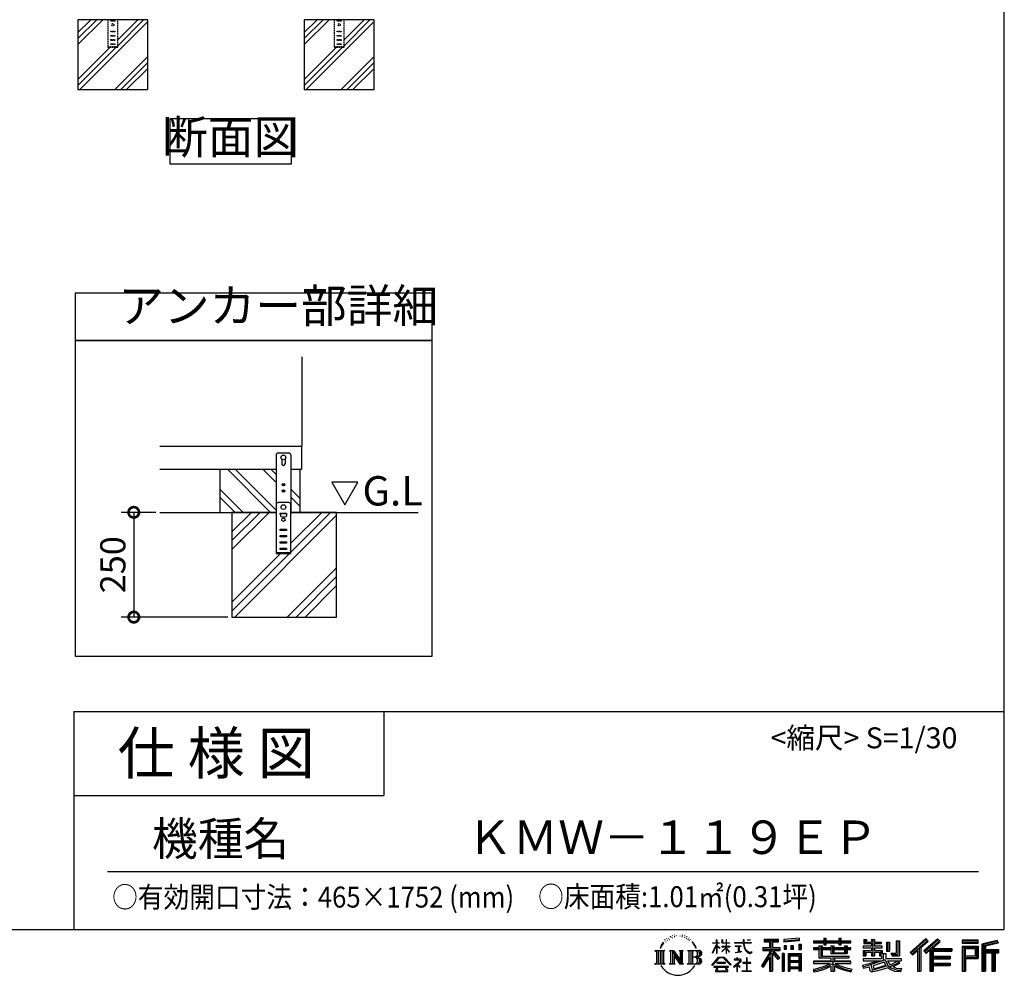
# Model space of a CAD drawing. Extents: x 105 to 12172, y 64 to 8557.
# Drawn here: x 8646 to 12172, y 64 to 3485 of the extents above; entities that cross this region are included whole.
import ezdxf

# ---------------------------------------------------------------- set-up
doc = ezdxf.new("R2010")
doc.units = 0
doc.header["$LTSCALE"] = 20
doc.header["$PDMODE"] = 3
doc.header["$PDSIZE"] = 2
doc.linetypes.add('HIDDEN', pattern=[0.375, 0.25, -0.125])
doc.layers.get('0').update_dxf_attribs({"linetype": 'CONTINUOUS'})
doc.layers.get('DEFPOINTS').update_dxf_attribs({"linetype": 'CONTINUOUS'})
for name, color, linetype in [('仕様書枠', 230, 'CONTINUOUS'), ('寸法', 4, 'CONTINUOUS'), ('文字', 7, 'CONTINUOUS'), ('点線', 2, 'HIDDEN'), ('細線', 5, 'CONTINUOUS'), ('部品1', 7, 'CONTINUOUS'), ('Ｇ．Ｌ', 30, 'CONTINUOUS')]:
    doc.layers.add(name, color=color, linetype=linetype)
doc.styles.add('STYLE1', font='isocp.shx', dxfattribs={"bigfont": 'bigfont.shx'})
doc.styles.add('STYLE2', font='MS PGothic.ttf')
doc.dimstyles.new('INABA_S30G', dxfattribs={"dimscale": 30, "dimtxt": 3, "dimasz": 2.5, "dimexe": 1.5, "dimexo": 0.5, "dimgap": 1, "dimtad": 3, "dimdec": 1, "dimdsep": 46, "dimtxsty": 'STYLE1', "dimblk1": 'DOTSMALL', "dimblk2": 'DOTSMALL', "dimsah": 1, "dimcen": 0, "dimclrt": 7, "dimadec": 0, "dimazin": 0, "dimtfac": 1, "dimtdec": 4, "dimtix": 1, "dimtmove": 0, "dimatfit": 3, "dimldrblk": 'DOTSMALL', "dimfxl": 1, "dimtolj": 1, "dimtzin": 0, "dimarcsym": 0})

# ---------------------------------------------------------------- blocks, each defined once
blk = doc.blocks.new('_DOTSMALL')
at = {"color": 0, "linetype": 'ByBlock', "ltscale": 50, "const_width": 0.5}
blk.add_lwpolyline([(-0.0625, 0, 1), (0.0625, 0, 1)], format="xyb", close=True, dxfattribs=at)
blk = doc.blocks.new('*D75')
at = {"layer": 'DEFPOINTS', "color": 0, "ltscale": 50}
for p in [(9148.4, 1721.2), (9054.7, 1346.2), (9406.3, 1346.2)]:
    blk.add_point(p, dxfattribs=at)
at = {"layer": '寸法', "color": 0, "lineweight": -2, "ltscale": 50}
for p, q in [((9133.4, 1721.2), (9009.7, 1721.2)), ((9054.7, 1721.2), (9054.7, 1346.2)), ((9391.3, 1346.2), (9009.7, 1346.2))]:
    blk.add_line(p, q, dxfattribs=at)
at = {"layer": '寸法', "color": 0, "lineweight": -2, "ltscale": 50, "xscale": 75, "yscale": 75, "zscale": 75}
for p, rotation in [((9054.7, 1721.2), 90), ((9054.7, 1346.2), 270)]:
    blk.add_blockref('_DOTSMALL', p, dxfattribs=dict(at, rotation=rotation))
at = {"layer": '寸法', "color": 7, "ltscale": 50, "insert": (8979.7, 1533.7), "char_height": 90, "attachment_point": 5, "rotation": 90, "style": 'STYLE1'}
blk.add_mtext('\\A1;250', dxfattribs=at)

msp = doc.modelspace()

# ---------------------------------------------------------------- linework, layer by layer
at = {"layer": '仕様書枠', "ltscale": 50}
for p, q in [((12170.4, 8557.2), (12170.4, 228)), ((8840.4, 1008), (8840.4, 228)), ((8840.4, 1008), (12170.4, 1008)), ((8840.4, 708), (9950.4, 708)), ((105, 228), (12170.4, 228))]:
    msp.add_line(p, q, dxfattribs=at)
at = {"layer": '仕様書枠', "linetype": 'Continuous', "ltscale": 50}
msp.add_line((9950.4, 1008), (9950.4, 708), dxfattribs=at)
at = {"layer": '文字', "ltscale": 50}
for p, q in [((9763.65, 1828.99), (9810.23, 1748.32)), ((9856.8, 1828.99), (9763.65, 1828.99)), ((9810.23, 1748.32), (9856.8, 1828.99))]:
    msp.add_line(p, q, dxfattribs=at)
at = {"layer": '文字', "color": 7, "ltscale": 50}
msp.add_line((8960.4, 435.04), (12080.4, 435.04), dxfattribs=at)
at = {"layer": '文字', "ltscale": 0.5}
for p, q in [((10944.53, 172.47), (10952.38, 182.55)), ((10951.73, 178.44), (10948.47, 174.55)), ((10956.97, 192.07), (10955.9, 188.09)), ((10961.23, 184.12), (10959.53, 184.12)), ((10963.14, 195.8), (10962.36, 194.24)), ((10966.4, 188.29), (10964.49, 188.29)), ((10969.09, 196.15), (10968.17, 194.52)), ((10972.99, 190.91), (10972, 190.98)), ((10975.61, 203.86), (10975.11, 202.8)), ((10978.94, 200.4), (10976.6, 199.83)), ((10983.47, 206.2), (10982.48, 204.93)), ((10985.1, 198.06), (10983.47, 198.06)), ((10991.97, 201.32), (10990.27, 201.39)), ((10992.61, 209.17), (10991.05, 208.25)), ((10998.7, 205.07), (10996.79, 205)), ((11009.93, 205.31), (11010.95, 205.25)), ((11019.54, 202.28), (11017.65, 201.58)), ((11017.76, 208.55), (11019.6, 207.95)), ((11027.02, 199.59), (11025.99, 199.42)), ((11027.4, 206.55), (11028.31, 205.2)), ((11030.21, 196.89), (11030.96, 196.89)), ((11032.2, 201.1), (11032.8, 200.5)), ((11035.28, 195.54), (11032.53, 195.05)), ((11034.8, 202.93), (11035.72, 201.69)), ((11041.33, 191.49), (11039.34, 191.38)), ((11042.68, 198.29), (11043.33, 196.72)), ((11046.32, 188.55), (11044.7, 188.07)), ((11048.81, 193.41), (11049.45, 192.17)), ((11059.38, 178.72), (11054.43, 184.85)), ((11056.76, 178.94), (11063.6, 168.69)), ((11066.36, 167.82), (11059.38, 178.72)), ((11127.4, 180.41), (11127.4, 178.81)), ((11127.4, 180.41), (11141.13, 180.41)), ((11141.13, 178.81), (11127.4, 178.81)), ((11141.13, 180.41), (11141.13, 190.83)), ((11142.48, 190.83), (11141.13, 190.83)), ((11141.13, 178.81), (11141.13, 174.8)), ((11142.48, 190.83), (11142.48, 180.41)), ((11142.48, 180.41), (11151.42, 180.41)), ((11142.48, 178.81), (11142.48, 171.97)), ((11151.42, 178.81), (11142.48, 178.81)), ((11151.42, 180.41), (11151.42, 178.81)), ((11160.96, 190.83), (11160.96, 178.81)), ((11163.57, 190.83), (11160.96, 190.83)), ((11175.71, 178.81), (11160.96, 178.81)), ((11163.57, 190.83), (11163.57, 180.41)), ((11163.57, 180.41), (11175.71, 180.41)), ((11175.71, 190.83), (11175.71, 180.41)), ((11177.06, 190.83), (11175.71, 190.83)), ((11175.71, 178.81), (11175.71, 167.81)), ((11177.06, 180.41), (11177.06, 190.83)), ((11177.06, 180.41), (11188.5, 180.41)), ((11177.06, 167.81), (11177.06, 178.81)), ((11188.5, 178.81), (11177.06, 178.81)), ((11188.5, 180.41), (11188.5, 178.81)), ((11205.46, 181.6), (11205.46, 179.51)), ((11205.46, 181.6), (11237.04, 181.6)), ((11237.34, 179.51), (11205.46, 179.51)), ((11237.04, 190.83), (11237.04, 181.6)), ((11240.91, 190.83), (11237.04, 190.83)), ((11237.34, 179.51), (11237.81, 175.69)), ((11265.65, 179.51), (11240.9, 179.51)), ((11241.77, 171.47), (11240.9, 179.51)), ((11240.91, 181.6), (11240.91, 190.83)), ((11240.91, 181.6), (11265.65, 181.6)), ((11251.76, 190.83), (11263.35, 190.83)), ((11251.76, 190.83), (11251.76, 190.77)), ((11251.76, 190.77), (11263.35, 190.77)), ((11263.35, 190.77), (11263.35, 190.83)), ((11265.65, 181.6), (11265.65, 179.51)), ((11312.71, 193.11), (11312.71, 183.93)), ((11312.71, 193.11), (11363.64, 193.11)), ((11312.71, 188.84), (11363.64, 188.84)), ((11312.71, 183.93), (11331.54, 183.93)), ((11331.54, 183.93), (11331.54, 163.27)), ((11336.57, 189.84), (11336.57, 79.09)), ((11342.12, 183.93), (11342.12, 163.27)), ((11342.12, 183.93), (11363.64, 183.93)), ((11363.64, 183.93), (11363.64, 193.11)), ((11437.73, 196.37), (11383.29, 191.99)), ((11383.29, 191.99), (11383.29, 182.85)), ((11437.73, 190.5), (11383.29, 186.12)), ((11437.73, 187.23), (11383.29, 182.85)), ((11437.73, 196.37), (11437.73, 187.23)), ((11488.68, 187.8), (11488.68, 179.64)), ((11488.68, 187.8), (11526.32, 187.8)), ((11488.68, 184.53), (11622.27, 184.53)), ((11488.68, 179.64), (11526.32, 179.64)), ((11526.32, 196.64), (11526.32, 187.8)), ((11526.32, 196.64), (11534.81, 196.64)), ((11526.32, 179.64), (11526.32, 172.96)), ((11530.59, 196.64), (11530.59, 172.96)), ((11534.81, 187.8), (11534.81, 196.64)), ((11534.81, 187.8), (11579.84, 187.8)), ((11534.81, 179.64), (11579.84, 179.64)), ((11534.81, 172.96), (11534.81, 179.64)), ((11579.84, 196.64), (11579.84, 187.8)), ((11579.84, 196.64), (11588.33, 196.64)), ((11579.84, 179.64), (11579.84, 172.96)), ((11584.11, 196.64), (11584.11, 172.96)), ((11588.33, 187.8), (11588.33, 196.64)), ((11588.33, 187.8), (11622.27, 187.8)), ((11588.33, 172.96), (11588.33, 179.64)), ((11588.33, 179.64), (11622.27, 179.64)), ((11622.27, 179.64), (11622.27, 187.8)), ((11669.1, 192.69), (11669.1, 177.81)), ((11669.1, 192.69), (11678.46, 192.69)), ((11669.1, 177.81), (11696.2, 177.81)), ((11673.88, 192.69), (11673.88, 177.81)), ((11678.46, 192.69), (11678.46, 182.9)), ((11678.46, 182.9), (11696.2, 182.9)), ((11696.2, 192.69), (11696.2, 182.9)), ((11696.2, 192.69), (11706.96, 192.69)), ((11696.2, 177.81), (11696.2, 168.22)), ((11700.98, 192.69), (11700.98, 134.26)), ((11706.96, 192.69), (11706.96, 182.9)), ((11706.96, 182.9), (11730.79, 182.9)), ((11706.96, 177.81), (11706.96, 168.22)), ((11706.96, 177.81), (11730.79, 177.81)), ((11730.79, 182.9), (11730.79, 177.81)), ((11749.94, 182.9), (11749.94, 150.29)), ((11749.94, 182.9), (11760.69, 182.9)), ((11754.71, 182.9), (11754.71, 150.29)), ((11760.69, 182.9), (11760.69, 150.29)), ((11784.98, 187.19), (11797.14, 187.19)), ((11784.98, 187.19), (11784.98, 143.75)), ((11790.61, 187.19), (11790.61, 138.78)), ((11797.14, 187.19), (11797.14, 134.26)), ((11891.12, 195.46), (11834.97, 145.8)), ((11893.39, 193.11), (11837.31, 143.51)), ((11841.33, 139.56), (11897.64, 188.73)), ((11873.43, 163.25), (11899.91, 186.38)), ((11933.47, 193.07), (11884.18, 151.03)), ((11935.8, 190.77), (11886.35, 148.59)), ((11890.12, 144.34), (11939.81, 186.84)), ((11899.91, 186.38), (11891.12, 195.46)), ((11913.6, 160.12), (11942.15, 184.54)), ((11942.15, 184.54), (11933.47, 193.07)), ((12079.01, 189.36), (12020.99, 189.36)), ((12020.99, 189.36), (12020.99, 178.58)), ((12079.01, 186.09), (12020.99, 186.09)), ((12020.99, 181.85), (12079.01, 181.85)), ((12020.99, 178.58), (12079.01, 178.58)), ((12079.01, 178.58), (12079.01, 189.36)), ((12147.16, 188.96), (12091.31, 175.64)), ((12148, 185.8), (12094.57, 173.06)), ((12149.17, 181.8), (12097.84, 169.56)), ((12149.93, 178.62), (12104.49, 167.79)), ((12147.16, 188.96), (12149.93, 178.62)), ((10921.12, 152.65), (10956.36, 152.65)), ((10921.12, 152.65), (10926.18, 148.63)), ((10926.18, 148.63), (10926.18, 108.31)), ((10932.71, 152.65), (10932.71, 104.42)), ((10939.24, 152.65), (10939.24, 104.42)), ((10944.53, 172.47), (10939.86, 161.04)), ((10939.86, 161.04), (10940.91, 161.04)), ((10943.19, 166.31), (10940.91, 161.04)), ((10948.47, 174.55), (10943.19, 166.31)), ((10945.77, 152.65), (10945.77, 104.42)), ((10956.36, 152.65), (10951.92, 149.11)), ((10951.92, 149.11), (10951.92, 107.96)), ((10973.09, 152.65), (10977.33, 150.2)), ((10973.09, 152.65), (10988.02, 152.65)), ((10977.33, 150.2), (10977.33, 107.78)), ((10983.86, 152.65), (10983.86, 104.42)), ((10984, 152.65), (11015.63, 108.4)), ((10987.12, 143.54), (11014.48, 104.42)), ((10988.02, 152.65), (11011.73, 119.48)), ((11007.8, 152.65), (11011.73, 150.38)), ((11007.8, 152.65), (11022.23, 152.65)), ((11011.73, 150.38), (11011.73, 119.48)), ((11015.63, 152.65), (11015.63, 104.42)), ((11022.23, 152.65), (11018.9, 150.73)), ((11018.9, 150.73), (11018.9, 107.26)), ((11038.24, 152.65), (11078.67, 152.65)), ((11038.24, 152.65), (11042.18, 150.38)), ((11042.18, 150.38), (11042.18, 107.61)), ((11049.21, 152.65), (11049.21, 104.42)), ((11055.74, 152.65), (11055.74, 104.42)), ((11063.6, 168.69), (11067.35, 162.15)), ((11068.96, 161.04), (11066.07, 168.39)), ((11067.35, 162.15), (11067.66, 161.04)), ((11067.66, 161.04), (11068.96, 161.04)), ((11127.32, 144.61), (11141.13, 174.8)), ((11127.32, 144.61), (11127.91, 144.27)), ((11127.91, 144.27), (11141.13, 169.71)), ((11141.13, 169.71), (11141.13, 142.48)), ((11142.48, 142.48), (11141.13, 142.48)), ((11153.97, 161.95), (11142.48, 171.97)), ((11153.04, 160.45), (11142.48, 167.39)), ((11142.48, 167.39), (11142.48, 142.48)), ((11153.04, 160.45), (11153.97, 161.95)), ((11160.58, 149.74), (11175.71, 163.46)), ((11160.58, 149.74), (11161.6, 148.67)), ((11160.96, 167.81), (11160.96, 166.11)), ((11160.96, 167.81), (11175.71, 167.81)), ((11160.96, 166.11), (11175.71, 166.11)), ((11161.6, 148.67), (11175.71, 162.2)), ((11175.71, 166.11), (11175.71, 163.38)), ((11175.71, 162.26), (11175.71, 142.48)), ((11177.06, 142.48), (11175.71, 142.48)), ((11177.06, 167.81), (11189.01, 167.81)), ((11177.06, 161.73), (11177.06, 166.11)), ((11177.06, 166.11), (11189.01, 166.11)), ((11188.48, 147.76), (11177.06, 161.73)), ((11177.06, 142.48), (11177.06, 160.56)), ((11187.77, 147.09), (11177.06, 160.56)), ((11188.48, 147.76), (11187.77, 147.09)), ((11189.01, 167.81), (11189.01, 166.11)), ((11208.05, 169.01), (11208.05, 167.5)), ((11208.05, 169.01), (11229.13, 169.01)), ((11218.69, 167.5), (11208.05, 167.5)), ((11208.91, 145.03), (11229.7, 148.09)), ((11208.91, 146.01), (11218.69, 147.86)), ((11208.91, 146.01), (11208.91, 145.03)), ((11218.69, 167.5), (11218.69, 147.86)), ((11229.13, 167.5), (11222.51, 167.5)), ((11222.51, 167.5), (11222.51, 148.59)), ((11222.51, 148.59), (11229.7, 149.95)), ((11229.13, 169.01), (11229.13, 167.5)), ((11229.7, 149.95), (11229.7, 148.09)), ((11237.81, 175.69), (11240.46, 163.27)), ((11240.46, 163.27), (11242.98, 157.23)), ((11243.54, 163.64), (11241.77, 171.47)), ((11242.98, 157.23), (11247.25, 150.45)), ((11246.92, 156.89), (11243.54, 163.64)), ((11250.19, 151.45), (11246.92, 156.89)), ((11247.25, 150.45), (11252.92, 145.28)), ((11256.28, 146.8), (11250.19, 151.45)), ((11252.92, 145.28), (11256.89, 143.18)), ((11258.59, 145.97), (11256.28, 146.8)), ((11256.89, 143.18), (11259.55, 142.44)), ((11261.48, 145.58), (11258.59, 145.97)), ((11259.55, 142.44), (11262.14, 142.44)), ((11264.3, 146.05), (11261.48, 145.58)), ((11262.14, 142.44), (11267.17, 144.54)), ((11267.98, 148.5), (11264.3, 146.05)), ((11267.17, 144.54), (11269.66, 146.12)), ((11269.66, 146.12), (11267.98, 148.5)), ((11331.54, 143.93), (11302.8, 97.84)), ((11336.57, 145.81), (11305.57, 96.11)), ((11307.55, 163.27), (11331.54, 163.27)), ((11307.55, 163.27), (11307.55, 152.52)), ((11307.55, 158.05), (11369.93, 158.05)), ((11307.55, 152.52), (11331.54, 152.52)), ((11331.54, 152.52), (11331.54, 143.93)), ((11366.08, 124.04), (11336.57, 157.44)), ((11342.12, 163.27), (11369.93, 163.27)), ((11342.12, 143.94), (11342.12, 79.09)), ((11362.36, 121.03), (11342.12, 143.94)), ((11368.53, 126.2), (11345.28, 152.52)), ((11345.28, 152.52), (11369.93, 152.52)), ((11369.93, 152.52), (11369.93, 163.27)), ((11383.81, 141.8), (11376.46, 141.8)), ((11376.46, 141.8), (11376.46, 79.09)), ((11380.54, 141.8), (11380.54, 79.09)), ((11383.81, 141.8), (11383.81, 79.09)), ((11383.98, 171.25), (11390.67, 171.25)), ((11383.98, 171.25), (11383.98, 156.05)), ((11390.67, 156.05), (11383.98, 156.05)), ((11387.41, 171.25), (11387.41, 156.05)), ((11390.67, 171.25), (11390.67, 156.05)), ((11397.85, 141.8), (11444.35, 141.8)), ((11397.85, 141.8), (11397.85, 79.09)), ((11407.69, 171.25), (11416.07, 171.25)), ((11407.69, 171.25), (11407.69, 156.05)), ((11416.07, 156.05), (11407.69, 156.05)), ((11411.96, 171.25), (11411.96, 156.05)), ((11416.07, 171.25), (11416.07, 156.05)), ((11436.02, 175.44), (11444.21, 175.44)), ((11436.02, 175.44), (11436.02, 156.05)), ((11436.02, 156.05), (11444.21, 156.05)), ((11440.29, 175.44), (11440.29, 156.05)), ((11444.21, 175.44), (11444.21, 156.05)), ((11444.35, 141.8), (11444.35, 79.09)), ((11488.68, 162.22), (11488.68, 156.17)), ((11508.45, 162.22), (11488.68, 162.22)), ((11622.27, 158.95), (11488.68, 158.95)), ((11488.68, 156.17), (11508.45, 156.17)), ((11508.45, 169.38), (11508.45, 162.22)), ((11508.45, 169.38), (11519.79, 169.38)), ((11508.45, 156.17), (11508.45, 126.62)), ((11515.02, 169.38), (11515.02, 126.62)), ((11519.79, 169.38), (11519.79, 162.22)), ((11551.38, 162.22), (11519.79, 162.22)), ((11519.79, 156.17), (11519.79, 132.33)), ((11519.79, 156.17), (11551.38, 156.17)), ((11526.32, 172.96), (11534.81, 172.96)), ((11551.38, 169.38), (11551.38, 162.22)), ((11551.38, 169.38), (11561.21, 169.38)), ((11551.38, 156.17), (11551.38, 142.36)), ((11551.38, 142.36), (11609.76, 142.36)), ((11556.43, 169.38), (11556.43, 142.36)), ((11561.21, 169.38), (11561.21, 162.22)), ((11600.45, 162.22), (11561.21, 162.22)), ((11561.21, 156.17), (11561.21, 144.61)), ((11561.21, 156.17), (11600.45, 156.17)), ((11561.21, 144.61), (11600.45, 144.61)), ((11579.84, 172.96), (11588.33, 172.96)), ((11600.45, 169.38), (11609.76, 169.38)), ((11600.45, 169.38), (11600.45, 162.22)), ((11600.45, 156.17), (11600.45, 144.61)), ((11604.99, 169.38), (11604.99, 142.36)), ((11609.76, 169.38), (11609.76, 162.22)), ((11622.27, 162.22), (11609.76, 162.22)), ((11609.76, 156.17), (11609.76, 142.36)), ((11609.76, 156.17), (11622.27, 156.17)), ((11622.27, 156.17), (11622.27, 162.22)), ((11666.93, 168.22), (11666.93, 161.9)), ((11696.2, 168.22), (11666.93, 168.22)), ((11666.93, 161.9), (11696.2, 161.9)), ((11666.93, 152.61), (11666.93, 134.26)), ((11666.93, 152.61), (11696.2, 152.61)), ((11671.7, 152.61), (11671.7, 134.26)), ((11676.89, 146.66), (11676.89, 134.26)), ((11676.89, 146.66), (11696.2, 146.66)), ((11696.2, 161.9), (11696.2, 152.61)), ((11696.2, 146.66), (11696.2, 134.26)), ((11734.6, 168.22), (11706.96, 168.22)), ((11706.96, 161.9), (11734.6, 161.9)), ((11706.96, 161.9), (11706.96, 152.61)), ((11706.96, 152.61), (11734.6, 152.61)), ((11706.96, 146.66), (11706.96, 134.26)), ((11706.96, 146.66), (11725.33, 146.66)), ((11725.33, 146.66), (11725.33, 134.26)), ((11730.1, 152.61), (11730.1, 134.26)), ((11734.6, 161.9), (11734.6, 168.22)), ((11734.6, 152.61), (11734.6, 141.66)), ((11734.6, 141.66), (11747.41, 141.66)), ((11738.71, 141.66), (11738.71, 116.88)), ((11747.41, 141.66), (11747.41, 123.54)), ((11749.94, 150.29), (11760.69, 150.29)), ((11766.39, 143.75), (11770.21, 134.26)), ((11766.39, 143.75), (11784.98, 143.75)), ((11834.97, 145.8), (11843.67, 137.26)), ((11843.67, 137.26), (11860.86, 152.28)), ((11860.86, 152.28), (11860.86, 79.09)), ((11866.9, 161.88), (11866.9, 79.09)), ((11873.43, 163.25), (11873.43, 79.09)), ((11884.18, 151.03), (11892.29, 141.9)), ((11892.29, 141.9), (11905.93, 153.57)), ((11905.93, 153.57), (11905.93, 79.09)), ((11909.2, 160.66), (11909.2, 79.09)), ((11913.6, 160.12), (11984.2, 160.12)), ((11914.47, 155.32), (11984.2, 155.32)), ((11914.47, 155.18), (11914.47, 79.09)), ((11917.74, 150.8), (11917.74, 132.38)), ((11917.74, 150.8), (11984.2, 150.8)), ((11984.2, 160.12), (11984.2, 150.8)), ((12020.99, 168.41), (12079.01, 168.41)), ((12020.99, 168.41), (12020.99, 79.09)), ((12024.26, 165.14), (12075.75, 165.14)), ((12024.26, 165.14), (12024.26, 79.09)), ((12030.09, 165.14), (12030.09, 79.09)), ((12033.35, 159.72), (12067.8, 159.72)), ((12033.35, 133.92), (12033.35, 159.72)), ((12067.8, 159.72), (12067.8, 133.92)), ((12071.07, 165.14), (12071.07, 127.48)), ((12075.75, 165.14), (12075.75, 127.48)), ((12079.01, 168.41), (12079.01, 124.22)), ((12091.31, 175.64), (12091.31, 79.09)), ((12094.57, 173.06), (12094.57, 79.09)), ((12097.84, 169.56), (12097.84, 79.09)), ((12101.22, 170.36), (12101.22, 79.09)), ((12101.22, 153.1), (12151.43, 153.1)), ((12101.22, 147.84), (12151.43, 147.84)), ((12104.49, 167.79), (12104.49, 156.36)), ((12104.49, 156.36), (12151.43, 156.36)), ((12104.49, 144.58), (12104.49, 79.09)), ((12104.49, 144.58), (12127.78, 144.58)), ((12127.78, 144.58), (12127.78, 79.09)), ((12131.05, 147.84), (12131.05, 79.09)), ((12136.56, 147.84), (12136.56, 79.09)), ((12139.82, 144.58), (12139.82, 79.09)), ((12139.82, 144.58), (12151.43, 144.58)), ((12151.43, 156.36), (12151.43, 144.58)), ((10919.44, 104.42), (10926.18, 108.31)), ((10958.04, 104.42), (10951.92, 107.96)), ((10971.51, 104.42), (10977.33, 107.78)), ((10989.98, 133.76), (11010.5, 104.42)), ((10989.98, 133.76), (10989.98, 106.73)), ((10993.97, 104.42), (10989.98, 106.73)), ((11023.81, 104.42), (11018.9, 107.26)), ((11036.66, 104.42), (11042.18, 107.61)), ((11075.4, 128.87), (11055.74, 128.87)), ((11125.02, 100.69), (11149.18, 128.82)), ((11152.23, 125.92), (11127.26, 98.94)), ((11142.57, 109.7), (11142.57, 107.07)), ((11174.31, 109.7), (11142.57, 109.7)), ((11142.57, 107.07), (11174.31, 107.07)), ((11149.18, 128.82), (11168.59, 128.82)), ((11165.63, 125.92), (11152.23, 125.92)), ((11191.6, 100.22), (11165.63, 125.92)), ((11168.59, 128.82), (11193.66, 102.12)), ((11174.31, 107.07), (11174.31, 109.7)), ((11223.76, 112.13), (11202.42, 94.26)), ((11204.25, 121.38), (11204.25, 119.28)), ((11214.21, 121.38), (11204.25, 121.38)), ((11204.25, 119.28), (11218.81, 119.28)), ((11216.45, 126.82), (11214.21, 126.82)), ((11214.21, 126.82), (11214.21, 121.38)), ((11215.7, 102.93), (11230.13, 114.78)), ((11216.45, 121.38), (11216.45, 126.82)), ((11227.43, 121.38), (11216.45, 121.38)), ((11218.81, 119.28), (11221.79, 118.74)), ((11221.79, 118.74), (11224.41, 115.38)), ((11224.41, 115.38), (11223.76, 112.13)), ((11226.42, 118.12), (11226.87, 117.54)), ((11226.87, 118.12), (11226.42, 118.12)), ((11226.87, 117.54), (11226.87, 118.12)), ((11228.06, 121.33), (11227.43, 121.38)), ((11228.85, 120.73), (11228.06, 121.33)), ((11229.79, 119.78), (11228.85, 120.73)), ((11230.13, 118.88), (11229.79, 119.78)), ((11230.13, 114.78), (11230.13, 118.88)), ((11235.47, 109.43), (11235.47, 107.2)), ((11248.89, 109.43), (11235.47, 109.43)), ((11235.47, 107.2), (11248.89, 107.2)), ((11250.86, 126.03), (11248.89, 126.03)), ((11248.89, 126.03), (11248.89, 109.43)), ((11248.89, 107.2), (11248.89, 80.1)), ((11250.86, 109.43), (11250.86, 126.03)), ((11264.41, 109.43), (11250.86, 109.43)), ((11250.86, 107.2), (11264.41, 107.2)), ((11250.86, 80.1), (11250.86, 107.2)), ((11264.41, 107.2), (11264.41, 109.43)), ((11331.54, 128.6), (11309.24, 92.83)), ((11331.54, 128.6), (11331.54, 79.09)), ((11368.53, 126.2), (11362.36, 121.03)), ((11401.11, 137.53), (11441.08, 137.53)), ((11401.11, 137.53), (11401.11, 79.09)), ((11441.08, 112.6), (11401.11, 112.6)), ((11436.68, 132.67), (11404.32, 132.67)), ((11404.32, 132.67), (11404.32, 115.87)), ((11436.68, 115.87), (11404.32, 115.87)), ((11404.32, 109.98), (11404.32, 92.6)), ((11436.68, 109.98), (11404.32, 109.98)), ((11436.68, 132.67), (11436.68, 115.87)), ((11436.68, 109.98), (11436.68, 92.6)), ((11441.08, 137.53), (11441.08, 79.09)), ((11488.68, 115.03), (11488.68, 106.61)), ((11551.33, 115.03), (11488.68, 115.03)), ((11622.27, 111.76), (11488.68, 111.76)), ((11488.68, 106.61), (11548.92, 106.61)), ((11508.45, 126.62), (11551.33, 126.62)), ((11519.79, 132.33), (11615.79, 132.33)), ((11551.33, 126.62), (11551.33, 115.03)), ((11557.69, 132.33), (11557.69, 79.09)), ((11564.22, 126.62), (11615.79, 126.62)), ((11564.22, 126.62), (11564.22, 115.03)), ((11622.27, 115.03), (11564.22, 115.03)), ((11566.63, 106.61), (11622.27, 106.61)), ((11615.79, 132.33), (11615.79, 126.62)), ((11622.27, 106.61), (11622.27, 115.03)), ((11664.92, 100.56), (11693.01, 107.19)), ((11666.93, 134.26), (11676.89, 134.26)), ((11666.93, 123.54), (11666.93, 115.98)), ((11666.93, 123.54), (11732.18, 123.54)), ((11666.93, 115.98), (11735.95, 115.98)), ((11745.23, 119.02), (11667.18, 93.43)), ((11693.01, 107.19), (11720.34, 115.98)), ((11696.2, 134.26), (11706.96, 134.26)), ((11741.72, 110.55), (11702.16, 98.02)), ((11725.33, 134.26), (11732.18, 134.26)), ((11732.18, 134.26), (11732.18, 123.54)), ((11747.81, 100.6), (11741.72, 110.55)), ((11745.23, 119.02), (11756.31, 96.56)), ((11747.41, 123.54), (11803.02, 123.54)), ((11754.01, 115.98), (11793.37, 115.98)), ((11754.01, 115.98), (11763.44, 100.6)), ((11795.17, 109.61), (11761.09, 93.42)), ((11791.47, 115.08), (11763.44, 100.6)), ((11768.89, 138.78), (11790.61, 138.78)), ((11770.21, 134.26), (11797.14, 134.26)), ((11797.24, 106.56), (11774.18, 94.02)), ((11790.86, 115.98), (11803.02, 115.98)), ((11791.47, 115.08), (11797.24, 106.56)), ((11803.02, 123.54), (11803.02, 115.98)), ((11914.47, 127.98), (11978.09, 127.98)), ((11917.74, 132.38), (11978.09, 132.38)), ((11917.74, 123.46), (11978.09, 123.46)), ((11917.74, 123.46), (11917.74, 107.82)), ((11917.74, 107.82), (11978.09, 107.82)), ((11978.09, 132.38), (11978.09, 123.46)), ((11978.09, 107.82), (11978.09, 98.5)), ((12030.09, 127.48), (12075.75, 127.48)), ((12033.35, 133.92), (12067.8, 133.92)), ((12033.35, 124.22), (12079.01, 124.22)), ((12033.35, 124.22), (12033.35, 79.09)), ((10958.04, 104.42), (10919.44, 104.42)), ((10993.97, 104.42), (10971.51, 104.42)), ((11023.81, 104.42), (11010.5, 104.42)), ((11078.34, 104.42), (11036.66, 104.42)), ((11127.26, 98.94), (11125.02, 100.69)), ((11132.48, 95.5), (11132.48, 93)), ((11184.94, 95.5), (11132.48, 95.5)), ((11132.48, 93), (11142.73, 93)), ((11142.73, 93), (11137.92, 78.58)), ((11137.92, 78.58), (11137.92, 77.53)), ((11137.92, 77.53), (11138.51, 77.33)), ((11138.51, 77.33), (11180.12, 77.33)), ((11143.69, 86.43), (11143.4, 83.23)), ((11143.4, 83.23), (11145.6, 79.7)), ((11147.15, 93), (11143.69, 86.43)), ((11145.6, 79.7), (11174.55, 79.7)), ((11147.15, 93), (11172.97, 93)), ((11176.78, 86.08), (11172.97, 93)), ((11174.55, 79.7), (11176.51, 82.3)), ((11181.65, 82), (11174.96, 93)), ((11174.96, 93), (11184.94, 93)), ((11176.51, 82.3), (11176.78, 86.08)), ((11180.12, 77.33), (11181.23, 77.6)), ((11181.23, 77.6), (11181.73, 78.03)), ((11181.9, 80.72), (11181.65, 82)), ((11181.73, 78.03), (11181.99, 78.94)), ((11181.99, 78.94), (11181.9, 80.72)), ((11184.94, 93), (11184.94, 95.5)), ((11193.66, 102.12), (11191.6, 100.22)), ((11202.42, 94.26), (11203.81, 92.65)), ((11203.81, 92.65), (11214.21, 100.85)), ((11214.21, 100.85), (11214.21, 77.87)), ((11214.21, 77.87), (11216.58, 77.87)), ((11226.26, 93.88), (11215.7, 102.93)), ((11216.58, 100.12), (11224.99, 92.55)), ((11216.58, 77.87), (11216.58, 100.12)), ((11224.99, 92.55), (11226.26, 93.88)), ((11234.01, 80.1), (11248.89, 80.1)), ((11234.01, 78), (11234.01, 80.1)), ((11265.87, 78), (11234.01, 78)), ((11250.86, 80.1), (11265.87, 80.1)), ((11265.87, 80.1), (11265.87, 78)), ((11302.8, 97.84), (11309.24, 92.83)), ((11331.54, 79.09), (11342.12, 79.09)), ((11376.46, 79.09), (11383.81, 79.09)), ((11397.85, 79.09), (11404.32, 79.09)), ((11441.08, 89.34), (11401.11, 89.34)), ((11436.68, 92.6), (11404.32, 92.6)), ((11436.68, 86.72), (11404.32, 86.72)), ((11404.32, 86.72), (11404.32, 79.09)), ((11436.68, 86.72), (11436.68, 79.09)), ((11444.35, 79.09), (11436.68, 79.09)), ((11488.68, 86.26), (11488.68, 76.27)), ((11551.33, 96.63), (11551.33, 79.09)), ((11551.33, 79.09), (11564.22, 79.09)), ((11564.22, 96.63), (11564.22, 79.09)), ((11625.84, 86.42), (11623.17, 76.85)), ((11664.92, 100.56), (11668.26, 90.04)), ((11668.26, 90.04), (11689.7, 94.79)), ((11690.82, 84.38), (11689.7, 94.79)), ((11692.16, 79.54), (11690.82, 84.38)), ((11696.62, 76.92), (11692.16, 79.54)), ((11694.49, 102.39), (11699.04, 81.95)), ((11701.02, 76.72), (11696.62, 76.92)), ((11699.04, 81.95), (11754.82, 99.57)), ((11713.42, 78.66), (11701.02, 76.72)), ((11702.16, 98.02), (11704.58, 87.12)), ((11704.58, 87.12), (11747.81, 100.6)), ((11731.21, 83.44), (11713.42, 78.66)), ((11755.67, 91.08), (11731.21, 83.44)), ((11763.44, 84.8), (11755.67, 91.08)), ((11766.57, 89.82), (11756.31, 96.56)), ((11779.75, 78.17), (11763.44, 84.8)), ((11790.53, 81.25), (11766.57, 89.82)), ((11786.07, 88.65), (11774.18, 94.02)), ((11801.12, 76.21), (11779.75, 78.17)), ((11795.29, 87.53), (11786.07, 88.65)), ((11802.16, 81.25), (11790.53, 81.25)), ((11803.52, 87.88), (11795.29, 87.53)), ((11803.52, 87.88), (11801.12, 76.21)), ((11860.86, 79.09), (11873.43, 79.09)), ((11905.93, 79.09), (11917.74, 79.09)), ((11914.47, 103.02), (11978.09, 103.02)), ((11917.74, 98.5), (11978.09, 98.5)), ((11917.74, 98.5), (11917.74, 79.09)), ((12020.99, 79.09), (12033.35, 79.09)), ((12091.31, 79.09), (12104.49, 79.09)), ((12127.78, 79.09), (12139.82, 79.09))]:
    msp.add_line(p, q, dxfattribs=at)
for centre, radius, start, end in [((11061.45, 141.04), 12.7, 286.58307, 66.12997), ((11061.45, 141.04), 19.23, 300.59273, 37.14423), ((11078.67, 142.39), 10.26, 269.30053, 90), ((11078.67, 142.39), 6.99, 315.58894, 53.40256), ((11061.45, 116.4), 12.7, 289.4126, 79.22825), ((11061.45, 116.4), 19.23, 321.4818, 59.40731), ((11078.34, 115.01), 10.59, 270, 89.30053), ((11078.34, 115.01), 7.32, 307.06326, 43.56636), ((11460.79, 268.14), 184, 278.71857, 298.61752), ((11654.76, 268.14), 184, 241.38248, 261.00562), ((11003.08, 134.04), 70.05, 210.28568, 329.71432), ((11460.79, 270.46), 191.18, 278.38912, 300.45558), ((11460.79, 268.7), 194.44, 278.24722, 297.7523), ((11654.76, 269.96), 191.18, 239.48449, 260.75704), ((11654.76, 268.7), 194.44, 242.2477, 260.64995)]:
    msp.add_arc(centre, radius, start, end, dxfattribs=at)
at = {"layer": '点線'}
for p, q in [((8962.11, 3484.72), (8962.11, 3386.22)), ((8972.11, 3482.22), (8987.11, 3482.22)), ((8972.11, 3479.22), (8972.11, 3482.22)), ((8987.11, 3479.22), (8972.11, 3479.22)), ((8987.11, 3482.22), (8987.11, 3479.22)), ((8997.11, 3386.22), (8997.11, 3484.72)), ((9772.61, 3484.72), (9772.61, 3386.22)), ((9782.61, 3482.22), (9797.61, 3482.22)), ((9782.61, 3479.22), (9782.61, 3482.22)), ((9797.61, 3479.22), (9782.61, 3479.22)), ((9797.61, 3482.22), (9797.61, 3479.22)), ((9807.61, 3386.22), (9807.61, 3484.72)), ((8972.11, 3443.72), (8987.11, 3443.72)), ((8972.11, 3440.72), (8972.11, 3443.72)), ((8987.11, 3440.72), (8972.11, 3440.72)), ((8972.11, 3428.72), (8987.11, 3428.72)), ((8972.11, 3425.72), (8972.11, 3428.72)), ((8987.11, 3425.72), (8972.11, 3425.72)), ((8987.11, 3443.72), (8987.11, 3440.72)), ((8987.11, 3428.72), (8987.11, 3425.72)), ((9782.61, 3443.72), (9797.61, 3443.72)), ((9782.61, 3440.72), (9782.61, 3443.72)), ((9797.61, 3440.72), (9782.61, 3440.72)), ((9782.61, 3428.72), (9797.61, 3428.72)), ((9782.61, 3425.72), (9782.61, 3428.72)), ((9797.61, 3425.72), (9782.61, 3425.72)), ((9797.61, 3443.72), (9797.61, 3440.72)), ((9797.61, 3428.72), (9797.61, 3425.72)), ((8962.11, 3388.52), (8997.11, 3388.52)), ((8962.11, 3386.22), (8997.11, 3386.22)), ((8972.11, 3413.72), (8987.11, 3413.72)), ((8972.11, 3410.72), (8972.11, 3413.72)), ((8987.11, 3410.72), (8972.11, 3410.72)), ((8972.11, 3398.72), (8987.11, 3398.72)), ((8972.11, 3395.72), (8972.11, 3398.72)), ((8987.11, 3395.72), (8972.11, 3395.72)), ((8987.11, 3413.72), (8987.11, 3410.72)), ((8987.11, 3398.72), (8987.11, 3395.72)), ((9772.61, 3388.52), (9807.61, 3388.52)), ((9772.61, 3386.22), (9807.61, 3386.22)), ((9782.61, 3413.72), (9797.61, 3413.72)), ((9782.61, 3410.72), (9782.61, 3413.72)), ((9797.61, 3410.72), (9782.61, 3410.72)), ((9782.61, 3398.72), (9797.61, 3398.72)), ((9782.61, 3395.72), (9782.61, 3398.72)), ((9797.61, 3395.72), (9782.61, 3395.72)), ((9797.61, 3413.72), (9797.61, 3410.72)), ((9797.61, 3398.72), (9797.61, 3395.72))]:
    msp.add_line(p, q, dxfattribs=at)
for centre in [(8979.61, 3466.72), (9790.11, 3466.72)]:
    msp.add_circle(centre, 4, dxfattribs=at)
at = {"layer": '細線', "ltscale": 50}
for p, q in [((8900.94, 3484.72), (8854.61, 3438.38)), ((8922.16, 3484.72), (8854.61, 3417.17)), ((8943.37, 3484.72), (8854.61, 3395.96)), ((9104.61, 3478.04), (8861.28, 3234.72)), ((9068.86, 3484.72), (8997.11, 3412.97)), ((9090.07, 3484.72), (8997.11, 3391.76)), ((9711.44, 3484.72), (9665.11, 3438.38)), ((9732.66, 3484.72), (9665.11, 3417.17)), ((9753.87, 3484.72), (9665.11, 3395.96)), ((9915.11, 3478.04), (9671.78, 3234.72)), ((9879.36, 3484.72), (9807.61, 3412.97)), ((9900.57, 3484.72), (9807.61, 3391.76)), ((8970.36, 3386.22), (8854.61, 3270.47)), ((8991.57, 3386.22), (8854.61, 3249.26)), ((9780.86, 3386.22), (9665.11, 3270.47)), ((9802.07, 3386.22), (9665.11, 3249.26)), ((9104.61, 3352.56), (8986.77, 3234.72)), ((9915.11, 3352.56), (9797.27, 3234.72)), ((9104.61, 3331.34), (9007.98, 3234.72)), ((9915.11, 3331.34), (9818.48, 3234.72)), ((9104.61, 3310.13), (9029.2, 3234.72)), ((9915.11, 3310.13), (9839.7, 3234.72)), ((9475.77, 1721.2), (9406.26, 1651.69)), ((9507.59, 1721.2), (9406.26, 1619.87)), ((9539.41, 1721.2), (9406.26, 1588.05)), ((9781.26, 1711.18), (9416.28, 1346.2)), ((9759.46, 1721.2), (9617.01, 1578.75)), ((9727.64, 1721.2), (9617.01, 1610.57)), ((9580.64, 1574.2), (9406.26, 1399.82)), ((9612.46, 1574.2), (9406.26, 1368)), ((9781.26, 1522.95), (9604.51, 1346.2)), ((9781.26, 1491.13), (9636.33, 1346.2)), ((9781.26, 1459.31), (9668.15, 1346.2))]:
    msp.add_line(p, q, dxfattribs=at)
at = {"layer": '細線'}
for p, q in [((9544.59, 1721.2), (9390.09, 1875.7)), ((9564.51, 1729.51), (9418.32, 1875.7)), ((9564.51, 1828.05), (9516.87, 1875.7)), ((9564.51, 1856.29), (9545.1, 1875.7)), ((9446.04, 1721.2), (9364.26, 1802.98)), ((9649.26, 1771.54), (9617.01, 1803.79)), ((9417.81, 1721.2), (9364.26, 1774.74)), ((9649.26, 1743.3), (9617.01, 1775.55))]:
    msp.add_line(p, q, dxfattribs=at)
at = {"layer": '部品1', "ltscale": 50}
for p, q in [((9658.26, 1958.2), (9658.26, 2278.04)), ((9148.43, 1958.2), (9658.26, 1958.2)), ((9655.26, 1958.2), (9655.26, 1875.7)), ((9148.43, 1875.7), (9564.51, 1875.7)), ((9364.26, 1721.2), (9364.26, 1875.7)), ((9617.01, 1875.7), (9655.26, 1875.7)), ((9649.26, 1875.7), (9649.26, 1871.2)), ((9649.26, 1871.2), (9649.26, 1721.2)), ((9649.26, 1721.2), (9617.01, 1721.2))]:
    msp.add_line(p, q, dxfattribs=at)
at = {"layer": '部品1'}
for p, q in [((9564.51, 1926.7), (9564.51, 1724.65)), ((9572.01, 1934.2), (9609.51, 1934.2)), ((9584.76, 1911.98), (9584.76, 1895.2)), ((9596.76, 1911.98), (9596.76, 1895.2)), ((9617.01, 1926.7), (9617.01, 1724.65)), ((9564.51, 1748.95), (9564.51, 1574.2)), ((9609.51, 1756.45), (9572.01, 1756.45)), ((9617.01, 1574.2), (9617.01, 1748.95)), ((9579.51, 1718.2), (9602.01, 1718.2)), ((9579.51, 1713.7), (9579.51, 1718.2)), ((9579.51, 1717.15), (9602.01, 1717.15)), ((9580.26, 1713.7), (9579.51, 1713.7)), ((9580.26, 1717.15), (9580.26, 1709.2)), ((9584.76, 1704.7), (9596.76, 1704.7)), ((9601.26, 1717.15), (9601.26, 1709.2)), ((9602.01, 1713.7), (9601.26, 1713.7)), ((9602.01, 1718.2), (9602.01, 1713.7)), ((9579.51, 1660.45), (9602.01, 1660.45)), ((9579.51, 1655.95), (9579.51, 1660.45)), ((9602.01, 1660.45), (9602.01, 1655.95)), ((9602.01, 1655.95), (9579.51, 1655.95)), ((9579.51, 1637.95), (9602.01, 1637.95)), ((9579.51, 1633.45), (9579.51, 1637.95)), ((9602.01, 1633.45), (9579.51, 1633.45)), ((9602.01, 1637.95), (9602.01, 1633.45)), ((9579.51, 1615.45), (9602.01, 1615.45)), ((9579.51, 1610.95), (9579.51, 1615.45)), ((9602.01, 1610.95), (9579.51, 1610.95)), ((9579.51, 1592.95), (9602.01, 1592.95)), ((9579.51, 1588.45), (9579.51, 1592.95)), ((9602.01, 1588.45), (9579.51, 1588.45)), ((9602.01, 1615.45), (9602.01, 1610.95)), ((9602.01, 1592.95), (9602.01, 1588.45)), ((9564.51, 1577.65), (9617.01, 1577.65)), ((9564.51, 1574.2), (9617.01, 1574.2))]:
    msp.add_line(p, q, dxfattribs=at)
at = {"layer": '部品1', "ltscale": 50}
for points in [[(8854.61, 3234.72), (9104.61, 3234.72), (9104.61, 3484.72), (8854.61, 3484.72)], [(9665.11, 3234.72), (9915.11, 3234.72), (9915.11, 3484.72), (9665.11, 3484.72)], [(9185.24, 3131.46), (9618.17, 3131.46), (9618.17, 2967.09), (9185.24, 2967.09)], [(8846.34, 2507.33), (10121.84, 2507.33), (10121.84, 2336.89), (8846.34, 2336.89)], [(8846.34, 2336.89), (10121.84, 2336.89), (10121.84, 1204.81), (8846.34, 1204.81)]]:
    msp.add_lwpolyline(points, close=True, dxfattribs=at)
msp.add_lwpolyline([(9564.51, 1721.2), (9406.26, 1721.2), (9406.26, 1346.2), (9781.26, 1346.2), (9781.26, 1721.2), (9617.01, 1721.2)], dxfattribs=at)
for centre in [(9590.76, 1917.7), (9590.76, 1739.95)]:
    msp.add_circle(centre, 8.29, dxfattribs=at)
at = {"layer": '部品1'}
for centre, radius in [((9590.76, 1820.2), 4.5), ((9590.76, 1797.7), 4.5), ((9590.76, 1820.2), 3), ((9590.76, 1797.7), 3), ((9590.76, 1694.95), 6)]:
    msp.add_circle(centre, radius, dxfattribs=at)
for centre, radius, start, end in [((9572.01, 1926.7), 7.5, 90, 180), ((9609.51, 1926.7), 7.5, 0, 90), ((9590.76, 1895.2), 6, 180, 0), ((9572.01, 1748.95), 7.5, 90, 180), ((9609.51, 1748.95), 7.5, 0, 90), ((9584.76, 1709.2), 4.5, 180, 270), ((9596.76, 1709.2), 4.5, 270, 0)]:
    msp.add_arc(centre, radius, start, end, dxfattribs=at)
at = {"layer": 'Ｇ．Ｌ'}
for p, q in [((9148.43, 1721.2), (9564.51, 1721.2)), ((9617.01, 1721.2), (10073.43, 1721.2))]:
    msp.add_line(p, q, dxfattribs=at)

# ---------------------------------------------------------------- texts
at = {"layer": '仕様書枠', "color": 7, "ltscale": 50, "style": 'STYLE2', "width": 0.9}
for s, p in [('○有効開口寸法：465×1752 (mm)', (8977.05, 306.44)), ('○床面積:1.01㎡(0.31坪) \u3000', (10502.61, 307.86))]:
    msp.add_text(s, height=75, dxfattribs=at).set_placement(p)
at = {"layer": '文字', "color": 7, "ltscale": 50, "style": 'STYLE2'}
for s, height, p in [('仕 様 図', 150, (8997.04, 784.39)), ('<縮尺> S=1/30', 75, (11334.96, 876.49)), ('機種名', 120, (9120.01, 492.99)), ('ＫＭＷ－１１９ＥＰ', 120, (10247.2, 497.96)), ("'17.10A", 0.4, (12170.44, 227.87))]:
    msp.add_text(s, height=height, dxfattribs=at).set_placement(p)
at = {"layer": '部品1', "style": 'STYLE1'}
msp.add_text('G.L', height=105, dxfattribs=at).set_placement((9873.84, 1745.79))
at = {"layer": '部品1', "color": 7, "ltscale": 50, "char_height": 120, "style": 'STYLE1'}
for s, insert, attachment_point in [('断面図', (9401.71, 3049.28), 5), ('アンカー部詳細', (8998.79, 2363.38), 7)]:
    msp.add_mtext(s, dxfattribs=dict(at, insert=insert, attachment_point=attachment_point))

# ---------------------------------------------------------------- dimensions: what is measured, and where the dimension line sits
at = {"layer": '寸法', "ltscale": 50}
dim = msp.add_linear_dim(base=(9054.66, 1346.2), p1=(9148.43, 1721.2), p2=(9406.26, 1346.2), angle=90, text='250', dimstyle='INABA_S30G', dxfattribs=at)
dim.commit()
dim.dimension.update_dxf_attribs({"geometry": '*D75', "text_midpoint": (8979.65, 1533.7)})

doc.saveas('drawing.dxf')
